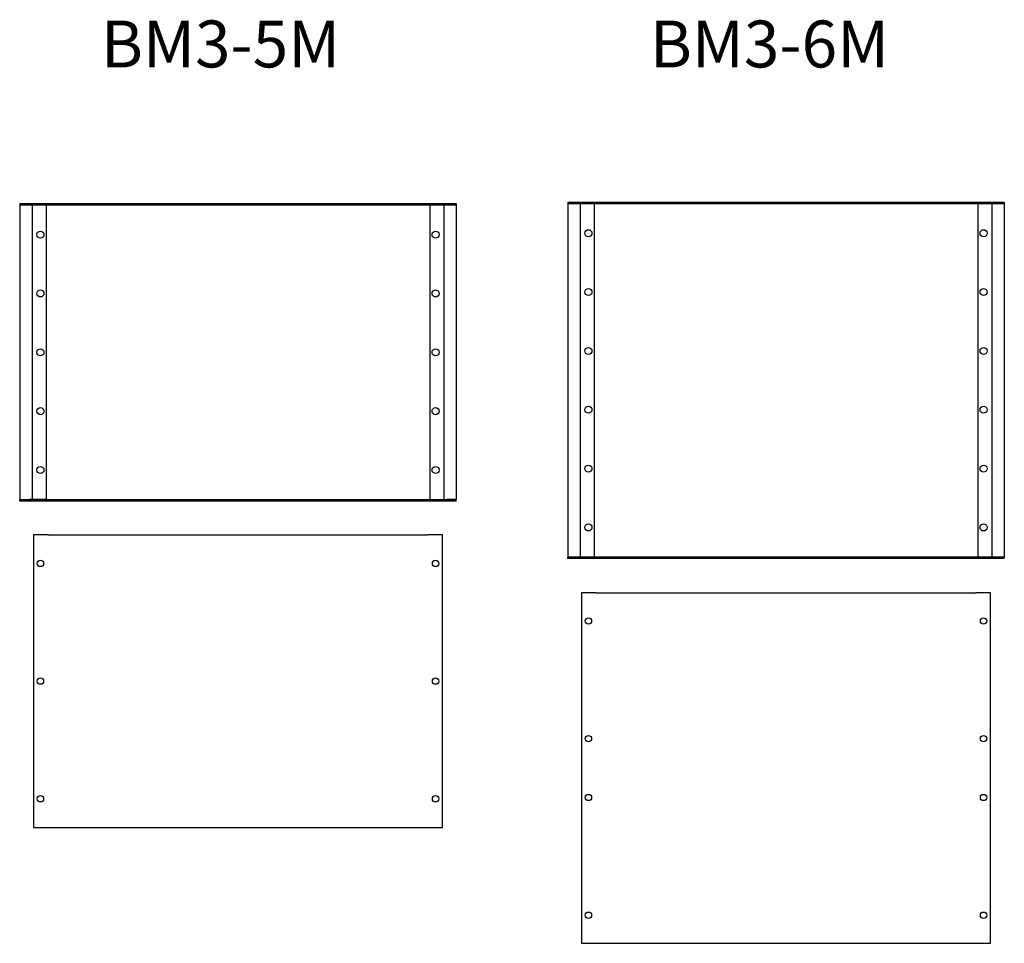
# Model space of a CAD drawing. Extents: x -18263 to 25902, y -19247 to 16613.
# Drawn here: x -13271 to -12431, y 14316 to 15104 of the extents above; entities that cross this region are included whole.
import ezdxf

# ---------------------------------------------------------------- set-up
doc = ezdxf.new("R2010")
doc.units = 0
doc.header["$MEASUREMENT"] = 0
doc.layers.get('0').update_dxf_attribs({"linetype": 'CONTINUOUS'})

# ---------------------------------------------------------------- blocks, each defined once
blk = doc.blocks.new('BM3-5M')
at = {"color": 7, "linetype": 'Continuous'}
for p, q in [((0, 0), (0, -1.2)), ((0, 0), (372.4, 0)), ((372.4, 0), (372.4, -1.2)), ((0, -1.2), (372.4, -1.2)), ((0, -1.3), (0, -252.7)), ((2.53, -1.3), (0, -1.3)), ((8.17, -1.3), (2.53, -1.3)), ((8.17, -1.3), (10.7, -1.3)), ((10.7, -1.3), (10.7, -252.7)), ((10.7, -1.3), (12.03, -1.3)), ((12.03, -1.3), (22.7, -1.3)), ((22.7, -1.3), (22.7, -252.7)), ((360.37, -1.3), (349.7, -1.3)), ((349.7, -1.3), (349.7, -252.7)), ((361.7, -1.3), (360.37, -1.3)), ((364.23, -1.3), (361.7, -1.3)), ((361.7, -1.3), (361.7, -252.7)), ((364.23, -1.3), (369.87, -1.3)), ((369.87, -1.3), (372.4, -1.3)), ((372.4, -1.3), (372.4, -252.7)), ((0, -252.7), (2.53, -252.7)), ((372.4, -252.8), (0, -252.8)), ((0, -254), (0, -252.8)), ((372.4, -254), (0, -254)), ((2.53, -252.7), (8.17, -252.7)), ((10.7, -252.7), (8.17, -252.7)), ((12.03, -252.7), (10.7, -252.7)), ((22.7, -252.7), (12.03, -252.7)), ((349.7, -252.7), (360.37, -252.7)), ((360.37, -252.7), (361.7, -252.7)), ((361.7, -252.7), (364.23, -252.7)), ((369.87, -252.7), (364.23, -252.7)), ((372.4, -252.7), (369.87, -252.7)), ((372.4, -254), (372.4, -252.8))]:
    blk.add_line(p, q, dxfattribs=at)
at = {"color": 7}
for points in [[(0, -1.2, 0), (0.01, -1.2, 0), (0.02, -1.2, 0), (0.03, -1.2, 0), (0.04, -1.21, 0), (0.05, -1.21, 0), (0.06, -1.21, 0), (0.07, -1.21, 0), (0.08, -1.21, 0), (0.09, -1.21, 0), (0.1, -1.22, 0), (0.11, -1.22, 0), (0.12, -1.22, 0), (0.13, -1.22, 0), (0.14, -1.22, 0), (0.15, -1.22, 0), (0.16, -1.23, 0), (0.17, -1.23, 0), (0.18, -1.23, 0), (0.19, -1.23, 0), (0.2, -1.23, 0), (0.21, -1.23, 0), (0.22, -1.23, 0), (0.23, -1.24, 0), (0.24, -1.24, 0), (0.25, -1.24, 0), (0.26, -1.24, 0), (0.27, -1.24, 0), (0.28, -1.24, 0), (0.29, -1.25, 0), (0.3, -1.25, 0), (0.31, -1.25, 0), (0.32, -1.25, 0), (0.33, -1.25, 0), (0.34, -1.25, 0), (0.35, -1.26, 0), (0.36, -1.26, 0), (0.37, -1.26, 0), (0.38, -1.26, 0), (0.39, -1.26, 0), (0.4, -1.26, 0), (0.41, -1.27, 0), (0.42, -1.27, 0), (0.43, -1.27, 0), (0.44, -1.27, 0), (0.45, -1.27, 0), (0.46, -1.27, 0), (0.47, -1.27, 0), (0.48, -1.28, 0), (0.49, -1.28, 0), (0.5, -1.28, 0), (0.51, -1.28, 0), (0.52, -1.28, 0), (0.53, -1.28, 0), (0.54, -1.29, 0), (0.55, -1.29, 0), (0.56, -1.29, 0), (0.57, -1.29, 0), (0.58, -1.29, 0), (0.59, -1.29, 0), (0.6, -1.3, 0), (0.6, -1.3, 0), (0.61, -1.3, 0), (0.62, -1.3, 0)], [(371.8, -1.3, 0), (371.81, -1.3, 0), (371.81, -1.3, 0), (371.81, -1.3, 0), (371.82, -1.29, 0), (371.82, -1.29, 0), (371.82, -1.29, 0), (371.83, -1.29, 0), (371.83, -1.29, 0), (371.84, -1.29, 0), (371.84, -1.29, 0), (371.84, -1.29, 0), (371.85, -1.28, 0), (371.85, -1.28, 0), (371.86, -1.28, 0), (371.86, -1.28, 0), (371.86, -1.28, 0), (371.87, -1.28, 0), (371.87, -1.28, 0), (371.87, -1.28, 0), (371.88, -1.27, 0), (371.88, -1.27, 0), (371.88, -1.27, 0), (371.89, -1.27, 0), (371.89, -1.27, 0), (371.9, -1.27, 0), (371.9, -1.27, 0), (371.9, -1.27, 0), (371.91, -1.27, 0), (371.91, -1.26, 0), (371.92, -1.26, 0), (371.92, -1.26, 0), (371.92, -1.26, 0), (371.93, -1.26, 0), (371.93, -1.26, 0), (371.93, -1.26, 0), (371.94, -1.26, 0), (371.94, -1.26, 0), (371.94, -1.25, 0), (371.95, -1.25, 0), (371.95, -1.25, 0), (371.96, -1.25, 0), (371.96, -1.25, 0), (371.96, -1.25, 0), (371.97, -1.25, 0), (371.97, -1.25, 0), (371.98, -1.25, 0), (371.98, -1.25, 0), (371.98, -1.24, 0), (371.99, -1.24, 0), (371.99, -1.24, 0), (371.99, -1.24, 0), (372, -1.24, 0), (372, -1.24, 0), (372.01, -1.24, 0), (372.01, -1.24, 0), (372.01, -1.24, 0), (372.02, -1.24, 0), (372.02, -1.24, 0), (372.02, -1.23, 0), (372.03, -1.23, 0), (372.03, -1.23, 0), (372.04, -1.23, 0), (372.04, -1.23, 0), (372.04, -1.23, 0), (372.05, -1.23, 0), (372.05, -1.23, 0), (372.05, -1.23, 0), (372.06, -1.23, 0), (372.06, -1.23, 0), (372.07, -1.23, 0), (372.07, -1.23, 0), (372.07, -1.23, 0), (372.08, -1.23, 0), (372.08, -1.22, 0), (372.08, -1.22, 0), (372.09, -1.22, 0), (372.09, -1.22, 0), (372.1, -1.22, 0), (372.1, -1.22, 0), (372.1, -1.22, 0), (372.11, -1.22, 0), (372.11, -1.22, 0), (372.12, -1.22, 0), (372.12, -1.22, 0), (372.12, -1.22, 0), (372.13, -1.22, 0), (372.13, -1.22, 0), (372.13, -1.22, 0), (372.14, -1.22, 0), (372.14, -1.22, 0), (372.14, -1.22, 0), (372.15, -1.22, 0), (372.15, -1.22, 0), (372.16, -1.21, 0), (372.16, -1.21, 0), (372.16, -1.21, 0), (372.17, -1.21, 0), (372.17, -1.21, 0), (372.18, -1.21, 0), (372.18, -1.21, 0), (372.18, -1.21, 0), (372.19, -1.21, 0), (372.19, -1.21, 0), (372.19, -1.21, 0), (372.2, -1.21, 0), (372.2, -1.21, 0), (372.2, -1.21, 0), (372.21, -1.21, 0), (372.21, -1.21, 0), (372.22, -1.21, 0), (372.22, -1.21, 0), (372.22, -1.21, 0), (372.23, -1.21, 0), (372.23, -1.21, 0), (372.24, -1.21, 0), (372.24, -1.21, 0), (372.24, -1.21, 0), (372.25, -1.21, 0), (372.25, -1.21, 0), (372.25, -1.21, 0), (372.26, -1.21, 0), (372.26, -1.21, 0), (372.26, -1.21, 0), (372.27, -1.21, 0), (372.27, -1.21, 0), (372.28, -1.21, 0), (372.28, -1.2, 0), (372.28, -1.2, 0), (372.29, -1.2, 0), (372.29, -1.2, 0), (372.3, -1.2, 0), (372.3, -1.2, 0), (372.3, -1.2, 0), (372.31, -1.2, 0), (372.31, -1.2, 0), (372.31, -1.2, 0), (372.32, -1.2, 0), (372.32, -1.2, 0), (372.32, -1.2, 0), (372.33, -1.2, 0), (372.33, -1.2, 0), (372.34, -1.2, 0), (372.34, -1.2, 0), (372.34, -1.2, 0), (372.35, -1.2, 0), (372.35, -1.2, 0), (372.36, -1.2, 0), (372.36, -1.2, 0), (372.36, -1.2, 0), (372.37, -1.2, 0), (372.37, -1.2, 0), (372.37, -1.2, 0), (372.38, -1.2, 0), (372.38, -1.2, 0), (372.38, -1.2, 0), (372.39, -1.2, 0), (372.39, -1.2, 0), (372.4, -1.2, 0), (372.4, -1.2, 0)], [(0.62, -252.7, 0), (0.61, -252.7, 0), (0.6, -252.7, 0), (0.6, -252.71, 0), (0.59, -252.71, 0), (0.58, -252.71, 0), (0.57, -252.71, 0), (0.56, -252.71, 0), (0.55, -252.71, 0), (0.54, -252.71, 0), (0.53, -252.72, 0), (0.52, -252.72, 0), (0.51, -252.72, 0), (0.5, -252.72, 0), (0.49, -252.72, 0), (0.48, -252.72, 0), (0.47, -252.72, 0), (0.46, -252.73, 0), (0.45, -252.73, 0), (0.44, -252.73, 0), (0.43, -252.73, 0), (0.42, -252.73, 0), (0.41, -252.74, 0), (0.4, -252.74, 0), (0.39, -252.74, 0), (0.38, -252.74, 0), (0.37, -252.74, 0), (0.36, -252.74, 0), (0.35, -252.74, 0), (0.34, -252.75, 0), (0.33, -252.75, 0), (0.32, -252.75, 0), (0.31, -252.75, 0), (0.3, -252.75, 0), (0.29, -252.75, 0), (0.28, -252.76, 0), (0.27, -252.76, 0), (0.26, -252.76, 0), (0.25, -252.76, 0), (0.24, -252.76, 0), (0.23, -252.76, 0), (0.22, -252.76, 0), (0.21, -252.77, 0), (0.2, -252.77, 0), (0.19, -252.77, 0), (0.18, -252.77, 0), (0.17, -252.77, 0), (0.16, -252.78, 0), (0.15, -252.78, 0), (0.14, -252.78, 0), (0.13, -252.78, 0), (0.12, -252.78, 0), (0.11, -252.78, 0), (0.1, -252.78, 0), (0.09, -252.79, 0), (0.08, -252.79, 0), (0.07, -252.79, 0), (0.06, -252.79, 0), (0.05, -252.79, 0), (0.04, -252.79, 0), (0.03, -252.79, 0), (0.02, -252.8, 0), (0.01, -252.8, 0), (0, -252.8, 0)], [(372.4, -252.8, 0), (372.39, -252.8, 0), (372.38, -252.8, 0), (372.37, -252.79, 0), (372.36, -252.79, 0), (372.35, -252.79, 0), (372.34, -252.79, 0), (372.33, -252.79, 0), (372.32, -252.79, 0), (372.31, -252.79, 0), (372.3, -252.78, 0), (372.29, -252.78, 0), (372.28, -252.78, 0), (372.27, -252.78, 0), (372.26, -252.78, 0), (372.25, -252.78, 0), (372.24, -252.78, 0), (372.23, -252.77, 0), (372.22, -252.77, 0), (372.21, -252.77, 0), (372.2, -252.77, 0), (372.19, -252.77, 0), (372.18, -252.76, 0), (372.17, -252.76, 0), (372.16, -252.76, 0), (372.15, -252.76, 0), (372.14, -252.76, 0), (372.13, -252.76, 0), (372.12, -252.76, 0), (372.11, -252.75, 0), (372.1, -252.75, 0), (372.09, -252.75, 0), (372.08, -252.75, 0), (372.07, -252.75, 0), (372.06, -252.75, 0), (372.05, -252.74, 0), (372.04, -252.74, 0), (372.03, -252.74, 0), (372.02, -252.74, 0), (372.01, -252.74, 0), (372, -252.74, 0), (371.99, -252.74, 0), (371.98, -252.73, 0), (371.97, -252.73, 0), (371.96, -252.73, 0), (371.95, -252.73, 0), (371.94, -252.73, 0), (371.93, -252.72, 0), (371.92, -252.72, 0), (371.91, -252.72, 0), (371.9, -252.72, 0), (371.89, -252.72, 0), (371.88, -252.72, 0), (371.87, -252.72, 0), (371.86, -252.71, 0), (371.86, -252.71, 0), (371.85, -252.71, 0), (371.83, -252.71, 0), (371.82, -252.71, 0), (371.81, -252.71, 0), (371.81, -252.71, 0), (371.8, -252.7, 0), (371.79, -252.7, 0), (371.77, -252.7, 0)]]:
    blk.add_polyline3d(points, dxfattribs=at)
at = {"color": 7, "linetype": 'Continuous'}
for centre in [(17.7, -26.6), (354.7, -26.6), (17.7, -76.8), (354.7, -76.8), (17.7, -127), (354.7, -127), (17.7, -177.2), (354.7, -177.2), (17.7, -227.4), (354.7, -227.4)]:
    blk.add_circle(centre, 3, dxfattribs=at)
blk = doc.blocks.new('BM3-6M')
at = {"color": 7, "linetype": 'Continuous'}
for p, q in [((0, 0), (0, -1.2)), ((0, 0), (372.4, 0)), ((372.4, 0), (372.4, -1.2)), ((0, -1.2), (372.4, -1.2)), ((0, -1.3), (0, -302.9)), ((2.53, -1.3), (0, -1.3)), ((8.17, -1.3), (2.53, -1.3)), ((8.17, -1.3), (10.7, -1.3)), ((10.7, -1.3), (10.7, -302.9)), ((10.7, -1.3), (12.03, -1.3)), ((12.03, -1.3), (22.7, -1.3)), ((22.7, -1.3), (22.7, -302.9)), ((360.37, -1.3), (349.7, -1.3)), ((349.7, -1.3), (349.7, -302.9)), ((361.7, -1.3), (360.37, -1.3)), ((361.7, -1.3), (361.7, -302.9)), ((364.23, -1.3), (361.7, -1.3)), ((364.23, -1.3), (369.87, -1.3)), ((369.87, -1.3), (372.4, -1.3)), ((372.4, -1.3), (372.4, -302.9)), ((0, -302.9), (2.53, -302.9)), ((0, -304.2), (0, -303)), ((372.4, -303), (0, -303)), ((372.4, -304.2), (0, -304.2)), ((2.53, -302.9), (8.17, -302.9)), ((10.7, -302.9), (8.17, -302.9)), ((12.03, -302.9), (10.7, -302.9)), ((22.7, -302.9), (12.03, -302.9)), ((349.7, -302.9), (360.37, -302.9)), ((360.37, -302.9), (361.7, -302.9)), ((361.7, -302.9), (364.23, -302.9)), ((369.87, -302.9), (364.23, -302.9)), ((372.4, -302.9), (369.87, -302.9)), ((372.4, -304.2), (372.4, -303))]:
    blk.add_line(p, q, dxfattribs=at)
at = {"color": 7}
for points in [[(0, -1.2, 0), (0.01, -1.2, 0), (0.02, -1.2, 0), (0.03, -1.2, 0), (0.04, -1.21, 0), (0.05, -1.21, 0), (0.06, -1.21, 0), (0.07, -1.21, 0), (0.08, -1.21, 0), (0.09, -1.21, 0), (0.1, -1.22, 0), (0.11, -1.22, 0), (0.12, -1.22, 0), (0.13, -1.22, 0), (0.14, -1.22, 0), (0.15, -1.22, 0), (0.16, -1.23, 0), (0.17, -1.23, 0), (0.18, -1.23, 0), (0.19, -1.23, 0), (0.2, -1.23, 0), (0.21, -1.23, 0), (0.22, -1.23, 0), (0.23, -1.24, 0), (0.24, -1.24, 0), (0.25, -1.24, 0), (0.26, -1.24, 0), (0.27, -1.24, 0), (0.28, -1.24, 0), (0.29, -1.25, 0), (0.3, -1.25, 0), (0.31, -1.25, 0), (0.32, -1.25, 0), (0.33, -1.25, 0), (0.34, -1.25, 0), (0.35, -1.26, 0), (0.36, -1.26, 0), (0.37, -1.26, 0), (0.38, -1.26, 0), (0.39, -1.26, 0), (0.4, -1.26, 0), (0.41, -1.27, 0), (0.42, -1.27, 0), (0.43, -1.27, 0), (0.44, -1.27, 0), (0.45, -1.27, 0), (0.46, -1.27, 0), (0.47, -1.27, 0), (0.48, -1.28, 0), (0.49, -1.28, 0), (0.5, -1.28, 0), (0.51, -1.28, 0), (0.52, -1.28, 0), (0.53, -1.28, 0), (0.54, -1.29, 0), (0.55, -1.29, 0), (0.56, -1.29, 0), (0.57, -1.29, 0), (0.58, -1.29, 0), (0.59, -1.29, 0), (0.6, -1.3, 0), (0.6, -1.3, 0), (0.61, -1.3, 0), (0.62, -1.3, 0)], [(371.8, -1.3, 0), (371.81, -1.3, 0), (371.81, -1.3, 0), (371.81, -1.3, 0), (371.82, -1.29, 0), (371.82, -1.29, 0), (371.82, -1.29, 0), (371.83, -1.29, 0), (371.83, -1.29, 0), (371.84, -1.29, 0), (371.84, -1.29, 0), (371.84, -1.29, 0), (371.85, -1.28, 0), (371.85, -1.28, 0), (371.86, -1.28, 0), (371.86, -1.28, 0), (371.86, -1.28, 0), (371.87, -1.28, 0), (371.87, -1.28, 0), (371.87, -1.28, 0), (371.88, -1.27, 0), (371.88, -1.27, 0), (371.88, -1.27, 0), (371.89, -1.27, 0), (371.89, -1.27, 0), (371.9, -1.27, 0), (371.9, -1.27, 0), (371.9, -1.27, 0), (371.91, -1.27, 0), (371.91, -1.26, 0), (371.92, -1.26, 0), (371.92, -1.26, 0), (371.92, -1.26, 0), (371.93, -1.26, 0), (371.93, -1.26, 0), (371.93, -1.26, 0), (371.94, -1.26, 0), (371.94, -1.26, 0), (371.94, -1.25, 0), (371.95, -1.25, 0), (371.95, -1.25, 0), (371.96, -1.25, 0), (371.96, -1.25, 0), (371.96, -1.25, 0), (371.97, -1.25, 0), (371.97, -1.25, 0), (371.98, -1.25, 0), (371.98, -1.25, 0), (371.98, -1.24, 0), (371.99, -1.24, 0), (371.99, -1.24, 0), (371.99, -1.24, 0), (372, -1.24, 0), (372, -1.24, 0), (372.01, -1.24, 0), (372.01, -1.24, 0), (372.01, -1.24, 0), (372.02, -1.24, 0), (372.02, -1.24, 0), (372.02, -1.23, 0), (372.03, -1.23, 0), (372.03, -1.23, 0), (372.04, -1.23, 0), (372.04, -1.23, 0), (372.04, -1.23, 0), (372.05, -1.23, 0), (372.05, -1.23, 0), (372.05, -1.23, 0), (372.06, -1.23, 0), (372.06, -1.23, 0), (372.07, -1.23, 0), (372.07, -1.23, 0), (372.07, -1.23, 0), (372.08, -1.23, 0), (372.08, -1.22, 0), (372.08, -1.22, 0), (372.09, -1.22, 0), (372.09, -1.22, 0), (372.1, -1.22, 0), (372.1, -1.22, 0), (372.1, -1.22, 0), (372.11, -1.22, 0), (372.11, -1.22, 0), (372.12, -1.22, 0), (372.12, -1.22, 0), (372.12, -1.22, 0), (372.13, -1.22, 0), (372.13, -1.22, 0), (372.13, -1.22, 0), (372.14, -1.22, 0), (372.14, -1.22, 0), (372.14, -1.22, 0), (372.15, -1.22, 0), (372.15, -1.22, 0), (372.16, -1.21, 0), (372.16, -1.21, 0), (372.16, -1.21, 0), (372.17, -1.21, 0), (372.17, -1.21, 0), (372.18, -1.21, 0), (372.18, -1.21, 0), (372.18, -1.21, 0), (372.19, -1.21, 0), (372.19, -1.21, 0), (372.19, -1.21, 0), (372.2, -1.21, 0), (372.2, -1.21, 0), (372.2, -1.21, 0), (372.21, -1.21, 0), (372.21, -1.21, 0), (372.22, -1.21, 0), (372.22, -1.21, 0), (372.22, -1.21, 0), (372.23, -1.21, 0), (372.23, -1.21, 0), (372.24, -1.21, 0), (372.24, -1.21, 0), (372.24, -1.21, 0), (372.25, -1.21, 0), (372.25, -1.21, 0), (372.25, -1.21, 0), (372.26, -1.21, 0), (372.26, -1.21, 0), (372.26, -1.21, 0), (372.27, -1.21, 0), (372.27, -1.21, 0), (372.28, -1.21, 0), (372.28, -1.2, 0), (372.28, -1.2, 0), (372.29, -1.2, 0), (372.29, -1.2, 0), (372.3, -1.2, 0), (372.3, -1.2, 0), (372.3, -1.2, 0), (372.31, -1.2, 0), (372.31, -1.2, 0), (372.31, -1.2, 0), (372.32, -1.2, 0), (372.32, -1.2, 0), (372.32, -1.2, 0), (372.33, -1.2, 0), (372.33, -1.2, 0), (372.34, -1.2, 0), (372.34, -1.2, 0), (372.34, -1.2, 0), (372.35, -1.2, 0), (372.35, -1.2, 0), (372.36, -1.2, 0), (372.36, -1.2, 0), (372.36, -1.2, 0), (372.37, -1.2, 0), (372.37, -1.2, 0), (372.37, -1.2, 0), (372.38, -1.2, 0), (372.38, -1.2, 0), (372.38, -1.2, 0), (372.39, -1.2, 0), (372.39, -1.2, 0), (372.4, -1.2, 0), (372.4, -1.2, 0)], [(0.62, -302.9, 0), (0.61, -302.9, 0), (0.6, -302.9, 0), (0.6, -302.9, 0), (0.59, -302.91, 0), (0.58, -302.91, 0), (0.57, -302.91, 0), (0.56, -302.91, 0), (0.55, -302.91, 0), (0.54, -302.91, 0), (0.53, -302.92, 0), (0.52, -302.92, 0), (0.51, -302.92, 0), (0.5, -302.92, 0), (0.49, -302.92, 0), (0.48, -302.92, 0), (0.47, -302.93, 0), (0.46, -302.93, 0), (0.45, -302.93, 0), (0.44, -302.93, 0), (0.43, -302.93, 0), (0.42, -302.93, 0), (0.41, -302.94, 0), (0.4, -302.94, 0), (0.39, -302.94, 0), (0.38, -302.94, 0), (0.37, -302.94, 0), (0.36, -302.94, 0), (0.35, -302.94, 0), (0.34, -302.95, 0), (0.33, -302.95, 0), (0.32, -302.95, 0), (0.31, -302.95, 0), (0.3, -302.95, 0), (0.29, -302.95, 0), (0.28, -302.96, 0), (0.27, -302.96, 0), (0.26, -302.96, 0), (0.25, -302.96, 0), (0.24, -302.96, 0), (0.23, -302.96, 0), (0.22, -302.96, 0), (0.21, -302.97, 0), (0.2, -302.97, 0), (0.19, -302.97, 0), (0.18, -302.97, 0), (0.17, -302.97, 0), (0.16, -302.98, 0), (0.15, -302.98, 0), (0.14, -302.98, 0), (0.13, -302.98, 0), (0.12, -302.98, 0), (0.11, -302.98, 0), (0.1, -302.98, 0), (0.09, -302.99, 0), (0.08, -302.99, 0), (0.07, -302.99, 0), (0.06, -302.99, 0), (0.05, -302.99, 0), (0.04, -302.99, 0), (0.03, -303, 0), (0.02, -303, 0), (0.01, -303, 0), (0, -303, 0)], [(372.4, -303, 0), (372.39, -303, 0), (372.38, -303, 0), (372.37, -303, 0), (372.36, -302.99, 0), (372.35, -302.99, 0), (372.34, -302.99, 0), (372.33, -302.99, 0), (372.32, -302.99, 0), (372.31, -302.99, 0), (372.3, -302.98, 0), (372.29, -302.98, 0), (372.28, -302.98, 0), (372.27, -302.98, 0), (372.26, -302.98, 0), (372.25, -302.98, 0), (372.24, -302.98, 0), (372.23, -302.97, 0), (372.22, -302.97, 0), (372.21, -302.97, 0), (372.2, -302.97, 0), (372.19, -302.97, 0), (372.18, -302.96, 0), (372.17, -302.96, 0), (372.16, -302.96, 0), (372.15, -302.96, 0), (372.14, -302.96, 0), (372.13, -302.96, 0), (372.12, -302.96, 0), (372.11, -302.95, 0), (372.1, -302.95, 0), (372.09, -302.95, 0), (372.08, -302.95, 0), (372.07, -302.95, 0), (372.06, -302.95, 0), (372.05, -302.94, 0), (372.04, -302.94, 0), (372.03, -302.94, 0), (372.02, -302.94, 0), (372.01, -302.94, 0), (372, -302.94, 0), (371.99, -302.94, 0), (371.98, -302.93, 0), (371.97, -302.93, 0), (371.96, -302.93, 0), (371.95, -302.93, 0), (371.94, -302.93, 0), (371.93, -302.93, 0), (371.92, -302.92, 0), (371.91, -302.92, 0), (371.9, -302.92, 0), (371.89, -302.92, 0), (371.88, -302.92, 0), (371.87, -302.92, 0), (371.86, -302.91, 0), (371.86, -302.91, 0), (371.85, -302.91, 0), (371.83, -302.91, 0), (371.82, -302.91, 0), (371.81, -302.91, 0), (371.81, -302.9, 0), (371.8, -302.9, 0), (371.79, -302.9, 0), (371.77, -302.9, 0)]]:
    blk.add_polyline3d(points, dxfattribs=at)
at = {"color": 7, "linetype": 'Continuous'}
for centre in [(17.7, -26.6), (354.7, -26.6), (17.7, -76.8), (354.7, -76.8), (17.7, -127), (354.7, -127), (17.7, -177.2), (354.7, -177.2), (17.7, -227.4), (354.7, -227.4), (17.7, -277.6), (354.7, -277.6)]:
    blk.add_circle(centre, 3, dxfattribs=at)
blk = doc.blocks.new('*U35')
blk.add_text('BM3-5M', height=40).set_placement((2720, 1690))
blk = doc.blocks.new('*U36')
blk.add_text('BM3-6M', height=40).set_placement((3190, 1760))
blk = doc.blocks.new('M5BM3-IND3')
for points in [[(-6, 24.5), (-6, 24.5), (-6, -225.3), (-6, -225.3)], [(6.5, 24.5), (6.5, 24.5), (-6, 24.5), (-6, 24.5)], [(6.5, 24.5), (6.5, 24.5), (330.5, 24.5), (330.5, 24.5)], [(343, 24.5), (343, 24.5), (330.5, 24.5), (330.5, 24.5)], [(343, -225.3), (343, -225.3), (343, 24.5), (343, 24.5)], [(-6, -225.3), (-6, -225.3), (6.5, -225.3), (6.5, -225.3)], [(6.5, -225.3), (6.5, -225.3), (330.5, -225.3), (330.5, -225.3)], [(330.5, -225.3), (330.5, -225.3), (343, -225.3), (343, -225.3)]]:
    blk.add_open_spline(points, degree=3)
for points in [[(2.7, 0), (2.7, 1.49), (1.49, 2.7), (0, 2.7), (0, 2.7), (-1.49, 2.7), (-2.7, 1.49), (-2.7, 0), (-2.7, 0), (-2.7, -1.49), (-1.49, -2.7), (0, -2.7), (0, -2.7), (1.49, -2.7), (2.7, -1.49), (2.7, 0)], [(339.7, 0), (339.7, 1.49), (338.49, 2.7), (337, 2.7), (337, 2.7), (335.51, 2.7), (334.3, 1.49), (334.3, 0), (334.3, 0), (334.3, -1.49), (335.51, -2.7), (337, -2.7), (337, -2.7), (338.49, -2.7), (339.7, -1.49), (339.7, 0)], [(2.7, -100.4), (2.7, -98.91), (1.49, -97.7), (0, -97.7), (0, -97.7), (-1.49, -97.7), (-2.7, -98.91), (-2.7, -100.4), (-2.7, -100.4), (-2.7, -101.89), (-1.49, -103.1), (0, -103.1), (0, -103.1), (1.49, -103.1), (2.7, -101.89), (2.7, -100.4)], [(339.7, -100.4), (339.7, -98.91), (338.49, -97.7), (337, -97.7), (337, -97.7), (335.51, -97.7), (334.3, -98.91), (334.3, -100.4), (334.3, -100.4), (334.3, -101.89), (335.51, -103.1), (337, -103.1), (337, -103.1), (338.49, -103.1), (339.7, -101.89), (339.7, -100.4)], [(2.7, -200.8), (2.7, -199.31), (1.49, -198.1), (0, -198.1), (0, -198.1), (-1.49, -198.1), (-2.7, -199.31), (-2.7, -200.8), (-2.7, -200.8), (-2.7, -202.29), (-1.49, -203.5), (0, -203.5), (0, -203.5), (1.49, -203.5), (2.7, -202.29), (2.7, -200.8)], [(339.7, -200.8), (339.7, -199.31), (338.49, -198.1), (337, -198.1), (337, -198.1), (335.51, -198.1), (334.3, -199.31), (334.3, -200.8), (334.3, -200.8), (334.3, -202.29), (335.51, -203.5), (337, -203.5), (337, -203.5), (338.49, -203.5), (339.7, -202.29), (339.7, -200.8)]]:
    blk.add_open_spline(points, degree=3, knots=[0, 0, 0, 0, 0.25, 0.25, 0.25, 0.25, 0.5, 0.5, 0.5, 0.5, 0.75, 0.75, 0.75, 0.75, 1, 1, 1, 1])
blk = doc.blocks.new('M6BM3-IND3')
for points in [[(-6, 24), (-6, 24), (-6, -275), (-6, -275)], [(6.5, 24), (6.5, 24), (-6, 24), (-6, 24)], [(6.5, 24), (6.5, 24), (330.5, 24), (330.5, 24)], [(343, 24), (343, 24), (330.5, 24), (330.5, 24)], [(343, -275), (343, -275), (343, 24), (343, 24)], [(-6, -275), (-6, -275), (6.5, -275), (6.5, -275)], [(6.5, -275), (6.5, -275), (330.5, -275), (330.5, -275)], [(330.5, -275), (330.5, -275), (343, -275), (343, -275)]]:
    blk.add_open_spline(points, degree=3)
for points in [[(2.7, 0), (2.7, 1.49), (1.49, 2.7), (0, 2.7), (0, 2.7), (-1.49, 2.7), (-2.7, 1.49), (-2.7, 0), (-2.7, 0), (-2.7, -1.49), (-1.49, -2.7), (0, -2.7), (0, -2.7), (1.49, -2.7), (2.7, -1.49), (2.7, 0)], [(339.7, 0), (339.7, 1.49), (338.49, 2.7), (337, 2.7), (337, 2.7), (335.51, 2.7), (334.3, 1.49), (334.3, 0), (334.3, 0), (334.3, -1.49), (335.51, -2.7), (337, -2.7), (337, -2.7), (338.49, -2.7), (339.7, -1.49), (339.7, 0)], [(2.7, -100.4), (2.7, -98.91), (1.49, -97.7), (0, -97.7), (0, -97.7), (-1.49, -97.7), (-2.7, -98.91), (-2.7, -100.4), (-2.7, -100.4), (-2.7, -101.89), (-1.49, -103.1), (0, -103.1), (0, -103.1), (1.49, -103.1), (2.7, -101.89), (2.7, -100.4)], [(339.7, -100.4), (339.7, -98.91), (338.49, -97.7), (337, -97.7), (337, -97.7), (335.51, -97.7), (334.3, -98.91), (334.3, -100.4), (334.3, -100.4), (334.3, -101.89), (335.51, -103.1), (337, -103.1), (337, -103.1), (338.49, -103.1), (339.7, -101.89), (339.7, -100.4)], [(2.7, -150.6), (2.7, -149.11), (1.49, -147.9), (0, -147.9), (0, -147.9), (-1.49, -147.9), (-2.7, -149.11), (-2.7, -150.6), (-2.7, -150.6), (-2.7, -152.09), (-1.49, -153.3), (0, -153.3), (0, -153.3), (1.49, -153.3), (2.7, -152.09), (2.7, -150.6)], [(339.7, -150.6), (339.7, -149.11), (338.49, -147.9), (337, -147.9), (337, -147.9), (335.51, -147.9), (334.3, -149.11), (334.3, -150.6), (334.3, -150.6), (334.3, -152.09), (335.51, -153.3), (337, -153.3), (337, -153.3), (338.49, -153.3), (339.7, -152.09), (339.7, -150.6)], [(2.7, -251), (2.7, -249.51), (1.49, -248.3), (0, -248.3), (0, -248.3), (-1.49, -248.3), (-2.7, -249.51), (-2.7, -251), (-2.7, -251), (-2.7, -252.49), (-1.49, -253.7), (0, -253.7), (0, -253.7), (1.49, -253.7), (2.7, -252.49), (2.7, -251)], [(339.7, -251), (339.7, -249.51), (338.49, -248.3), (337, -248.3), (337, -248.3), (335.51, -248.3), (334.3, -249.51), (334.3, -251), (334.3, -251), (334.3, -252.49), (335.51, -253.7), (337, -253.7), (337, -253.7), (338.49, -253.7), (339.7, -252.49), (339.7, -251)]]:
    blk.add_open_spline(points, degree=3, knots=[0, 0, 0, 0, 0.25, 0.25, 0.25, 0.25, 0.5, 0.5, 0.5, 0.5, 0.75, 0.75, 0.75, 0.75, 1, 1, 1, 1])

msp = doc.modelspace()

# ---------------------------------------------------------------- block references
for name, p in [('*U35', (-15921.45, 13373.4)), ('*U36', (-15923.28, 13303.37)), ('BM3-5M', (-13270.8, 14947.33)), ('BM3-6M', (-12803.38, 14948.53)), ('M5BM3-IND3', (-13253.1, 14640.21)), ('M6BM3-IND3', (-12785.68, 14591.13))]:
    msp.add_blockref(name, p)

doc.saveas('drawing.dxf')
